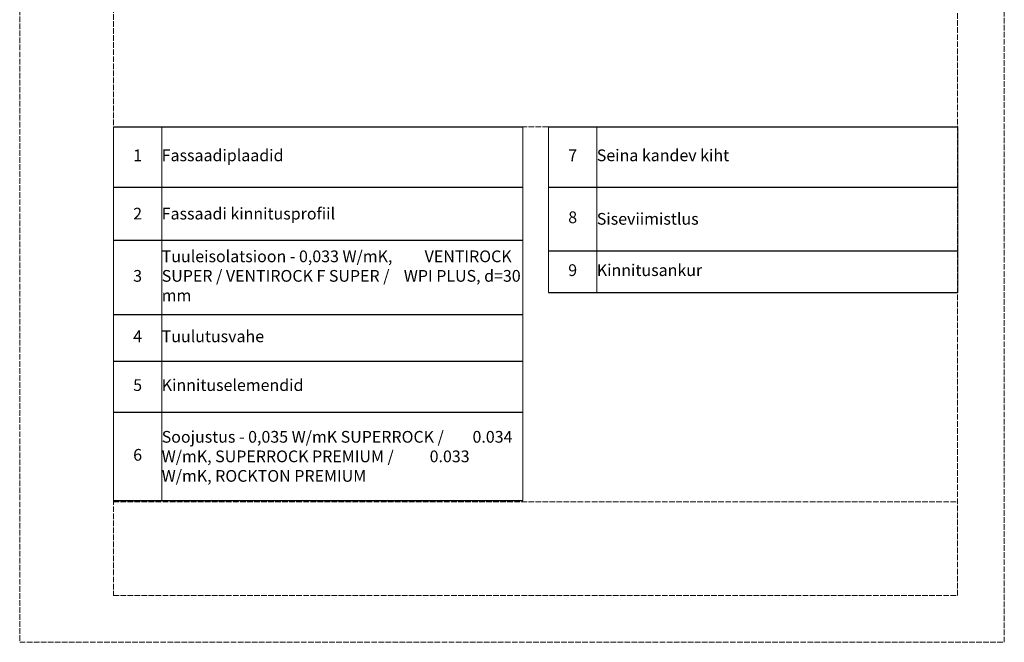
# Model space of a CAD drawing. Units: millimetres. Extents: x -181 to 2000, y -100 to 2870.
# Drawn here: x -100 to 2000, y -100 to 1228 of the extents above; entities that cross this region are included whole.
import ezdxf

# ---------------------------------------------------------------- set-up
doc = ezdxf.new("R2010")
doc.units = ezdxf.units.MM
doc.linetypes.add('ACAD_ISO02W100', pattern=[15, 12, -3])
doc.layers.add('A-------U-', color=191, linetype='ACAD_ISO02W100', lineweight=9, plot=False)
doc.layers.add('A-ROOF-___-IDEN', color=132, linetype='Continuous', lineweight=13)
doc.styles.add('ISOCPEUR_2.5_1-10', font='isocpeur.ttf', dxfattribs={"height": 25})

# ---------------------------------------------------------------- blocks, each defined once
blk = doc.blocks.new('*T12')
at = {"layer": 'A-ROOF-___-IDEN', "color": 251, "linetype": 'ByBlock', "lineweight": -2, "true_color": 0x636466, "transparency": 16777216}
for p, q in [((0, 0), (872.9, 0)), ((927.9, 0), (1800.9, 0)), ((0, -128.7), (872.9, -128.7)), ((927.9, -128.7), (1800.9, -128.7)), ((0, -242.3), (872.9, -242.3)), ((927.9, -264.6), (1800.9, -264.6)), ((927.9, -354), (1800.9, -354)), ((0, -400.7), (872.9, -400.7)), ((0, -500.3), (872.9, -500.3)), ((0, -608.8), (872.9, -608.8)), ((0, -797.7), (872.9, -797.7))]:
    blk.add_line(p, q, dxfattribs=at)
at = {"layer": 'Defpoints', "color": 8, "linetype": 'ByBlock', "lineweight": 0, "transparency": 16777216}
for p, q in [((0, 0), (0, -797.7)), ((102.9, 0), (102.9, -797.7)), ((872.9, 0), (872.9, -797.7)), ((927.9, 0), (927.9, -354)), ((1030.9, 0), (1030.9, -354)), ((1800.9, 0), (1800.9, -354))]:
    blk.add_line(p, q, dxfattribs=at)
at = {"layer": 'A-ROOF-___-IDEN', "color": 251, "true_color": 0x636466, "transparency": 16777216, "char_height": 25, "style": 'ISOCPEUR_2.5_1-10'}
for s, insert, width, attachment_point in [('1', (51.5, -64.4), 102.941, 5), ('Fassaadiplaadid', (102.9, -64.4), 770, 4), ('7', (979.4, -64.3), 102.941, 5), ('Seina kandev kiht', (1030.9, -64.3), 770, 4), ('{\\fISOCPEUR|b0|i0|c186|p34;2', (51.5, -185.5), 102.941, 5), ('\\A1;Fassaadi kinnitusprofiil', (102.9, -185.5), 770, 4), ('8', (979.4, -196.6), 102.941, 5), ('\\A1;Siseviimistlus', (1030.9, -196.6), 770, 4), ('Tuuleisolatsioon - 0,033 W/mK,         VENTIROCK SUPER / VENTIROCK F SUPER /    WPI PLUS, d=30 mm ', (102.9, -321.5), 770, 4), ('9', (979.4, -309.3), 102.941, 5), ('Kinnitusankur', (1030.9, -309.3), 770, 4), ('3', (51.5, -321.5), 102.941, 5), ('4', (51.5, -450.5), 102.941, 5), ('Tuulutusvahe', (102.9, -450.5), 770, 4), ('5', (51.5, -554.5), 102.941, 5), ('Kinnituselemendid', (102.9, -554.5), 770, 4), ('\\A1;Soojustus{\\A0; - 0,035 W/mK SUPERROCK /        0.034 W/mK, SUPERROCK PREMIUM /          0.033 W/mK, ROCKTON PREMIUM}', (102.9, -703.3), 770, 4), ('6', (51.5, -703.3), 102.941, 5)]:
    blk.add_mtext(s, dxfattribs=dict(at, insert=insert, width=width, attachment_point=attachment_point))
blk = doc.blocks.new('*T19')
at = {"layer": 'A-ROOF-___-IDEN', "color": 251, "linetype": 'ByBlock', "lineweight": -2, "true_color": 0x636466, "transparency": 16777216}
for p, q in [((0, 0), (872.9, 0)), ((0, -128.7), (872.9, -128.7)), ((0, -264.6), (872.9, -264.6)), ((0, -354), (872.9, -354))]:
    blk.add_line(p, q, dxfattribs=at)
at = {"layer": 'Defpoints', "color": 8, "linetype": 'ByBlock', "lineweight": 0, "transparency": 16777216}
for p, q in [((0, 0), (0, -354)), ((102.9, 0), (102.9, -354)), ((872.9, 0), (872.9, -354))]:
    blk.add_line(p, q, dxfattribs=at)
at = {"layer": 'A-ROOF-___-IDEN', "color": 251, "true_color": 0x636466, "transparency": 16777216, "char_height": 25, "style": 'ISOCPEUR_2.5_1-10'}
for s, insert, width, attachment_point in [('7', (51.5, -64.3), 102.941, 5), ('Seina kandev kiht', (102.9, -64.3), 770, 4), ('8', (51.5, -196.6), 102.941, 5), ('\\A1;Siseviimistlus', (102.9, -196.6), 770, 4), ('9', (51.5, -309.3), 102.941, 5), ('Kinnitusankur', (102.9, -309.3), 770, 4)]:
    blk.add_mtext(s, dxfattribs=dict(at, insert=insert, width=width, attachment_point=attachment_point))

msp = doc.modelspace()

# ---------------------------------------------------------------- linework, layer by layer
at = {"layer": 'A-------U-'}
for points in [[(-100, -100), (2000, -100), (2000, 2870), (-100, 2870)], [(100, 0), (1900, 0), (1900, 2770), (100, 2770)]]:
    msp.add_lwpolyline(points, close=True, dxfattribs=at)
for points in [[(100, 1000), (1900, 1000)], [(100, 200), (1900, 200)]]:
    msp.add_lwpolyline(points, dxfattribs=at)

# ---------------------------------------------------------------- block references
for name, p in [('*T12', (100, 1000)), ('*T19', (1027.9, 1000))]:
    msp.add_blockref(name, p)

doc.saveas('drawing.dxf')
